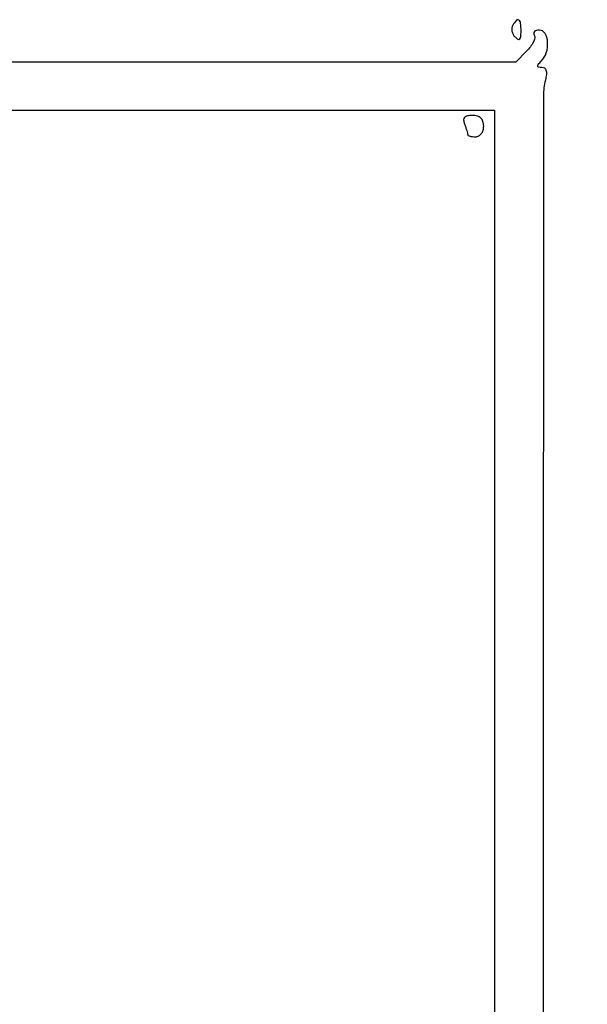
# Model space of a CAD drawing. Extents: x 0 to 285, y 0 to 199.
# Drawn here: x 276 to 285, y 183 to 199 of the extents above; entities that cross this region are included whole.
import ezdxf

# ---------------------------------------------------------------- set-up
doc = ezdxf.new("R2010")
doc.units = 0
doc.header["$MEASUREMENT"] = 0

msp = doc.modelspace()

# ---------------------------------------------------------------- linework, layer by layer
for points in [[(12.018587, 197.63043, 0.000001), (12.008899, 104.966172, 0.000001), (11.999543, 12.345562, 0.14191)], [(284.757166, 85.900284, -0.000069), (284.767733, 141.700151, -0.000001), (284.786003, 197.347919, -0.061471), (284.816755, 197.596429, 0.035011), (284.832348, 197.684157, 0.101295), (284.826465, 197.74526, 0.169633), (284.800128, 197.781085, 0.151335), (284.755851, 197.7948, -0.043954), (284.704644, 197.79931, -0.33834), (284.689371, 197.81595, -0.201459), (284.698214, 197.843797, -0.020078), (284.74668, 197.89632, 0.12166), (284.826359, 198.028265, 0.09099), (284.846712, 198.19754, 0.114571), (284.805674, 198.335077, 0.26942), (284.716307, 198.387, 0.063222), (284.669466, 198.381053, 0.134005), (284.637957, 198.363055, 0.191582), (284.626477, 198.336412, 0.146489), (284.634793, 198.305486, -0.195088), (284.642153, 198.262154, -0.057736), (284.619764, 198.197307, -0.048417), (284.57514, 198.123625, -0.036039), (284.512886, 198.051686), (284.3406, 197.8794), (148.36725, 197.882091, -0.000025), (71.811833, 197.887396, -0.000196)], [(171.17965, 29.568899, -0.000001), (150.057708, 29.555285, -0.000076)], [(98.79165, 197.118), (184.8087, 197.118), (184.789279, 130.736929, -0.000062), (184.778668, 105.280048, -0.000104), (184.76263, 83.842364, -0.000001), (184.743992, 64.355618, -0.198663)], [(12.817015, 14.586097, -0.000002), (12.795782, 37.035661, -0.000177)], [(12.431666, 12.05556, -0.000004), (39.75987, 12.076799, -0.000163)], [(77.848355, 12.093671, -0.00003), (148.40545, 12.097669, -0.000015), (239.157542, 12.094621, -0.000295)], [(185.428182, 64.397946, -0.000006), (199.798997, 64.404219, -0.000134)]]:
    msp.add_lwpolyline(points, format="xyb")
for points in [[(284.293744, 198.464229, 0.11056), (284.279121, 198.421999, 0.077894), (284.281256, 198.371618, 0.072722), (284.299337, 198.320991, 0.074436), (284.331051, 198.278109, 0.062607), (284.375596, 198.243513, 0.339454), (284.40405, 198.246921, 0.178281), (284.421218, 198.28299, 0.02285), (284.4252, 198.37008, 0.022936), (284.419245, 198.499826, 0.217734), (284.392288, 198.546852, 0.382301), (284.352332, 198.542488, 0.044558)], [(283.527849, 196.899581, -0.008099), (283.547511, 196.845751, -0.009838), (283.564116, 196.794678, -0.008575), (283.576452, 196.751371, -0.065182), (283.5792, 196.730381, 0.281131), (283.587537, 196.716726, 0.050709), (283.616477, 196.705393, 0.041645), (283.657474, 196.697565, 0.026361), (283.7061, 196.695, 0.130775), (283.754809, 196.707961, 0.10214), (283.795987, 196.74435, 0.08892), (283.823536, 196.799108, 0.072314), (283.833, 196.8642, 0.072786), (283.821993, 196.939411, 0.130944), (283.789569, 196.992174, 0.12593), (283.734144, 197.02309, 0.064658), (283.654749, 197.0334, 0.043546), (283.574048, 197.026358, 0.16083), (283.529575, 197.002465, 0.207384), (283.51453, 196.961237, 0.076984)]]:
    msp.add_lwpolyline(points, format="xyb", close=True)
msp.add_lwpolyline([(284.0022, 172.9224), (284.0022, 148.7268), (234.765, 148.7268), (185.5278, 148.7268), (185.5278, 172.9224), (185.5278, 197.118), (234.765, 197.118), (284.0022, 197.118)], close=True)

doc.saveas('drawing.dxf')
